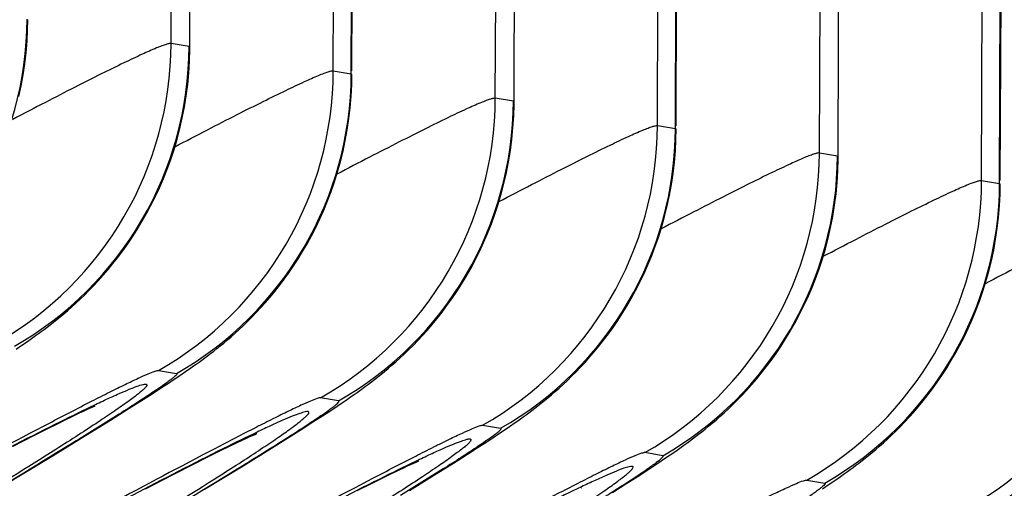
# Model space of a CAD drawing. Units: millimetres. Extents: x 0 to 297, y 0 to 210.
# Drawn here: x 175 to 179, y 141 to 143 of the extents above; entities that cross this region are included whole.
import ezdxf

# ---------------------------------------------------------------- set-up
doc = ezdxf.new("R2010")
doc.units = ezdxf.units.MM
doc.header["$LTSCALE"] = 16.335
doc.layers.add('DTM_AXIS', color=7, linetype='CONTINUOUS')

msp = doc.modelspace()

# ---------------------------------------------------------------- linework, layer by layer
at = {"layer": 'DTM_AXIS', "color": 7, "linetype": 'Continuous'}
for p, q in [((175.4065, 143.1865), (175.4173, 146.282)), ((176.1102, 143.0677), (176.121, 146.1633)), ((176.1883, 143.0545), (176.1991, 146.15)), ((176.1914, 143.0674), (176.2034, 146.146)), ((176.8138, 142.9489), (176.8246, 146.0394)), ((177.5175, 142.8301), (177.5282, 145.9208)), ((177.5956, 142.8169), (177.6064, 145.9075)), ((177.5987, 142.8298), (177.6107, 145.9048)), ((178.2211, 142.7113), (178.2319, 145.8069)), ((178.9248, 142.5925), (178.9356, 145.6881)), ((179.0029, 142.5793), (179.0137, 145.6749)), ((179.006, 142.5922), (179.018, 145.6709)), ((175.4847, 143.1733), (175.4065, 143.1865)), ((175.4877, 143.1706), (175.4847, 143.1733)), ((176.1102, 143.0677), (176.1883, 143.0545)), ((176.1883, 143.0545), (176.1913, 143.0518)), ((176.892, 142.9357), (176.8138, 142.9489)), ((176.895, 142.933), (176.892, 142.9357)), ((177.5175, 142.8301), (177.5956, 142.8169)), ((177.5956, 142.8169), (177.5986, 142.8142)), ((178.2993, 142.6981), (178.2211, 142.7113)), ((178.3023, 142.6954), (178.2993, 142.6981)), ((178.9248, 142.5925), (179.0029, 142.5793)), ((179.0029, 142.5793), (179.0059, 142.5766)), ((174.7341, 141.861), (174.7585, 141.8776)), ((174.7585, 141.8776), (174.7824, 141.8941)), ((175.3514, 141.7683), (175.4295, 141.7551)), ((175.4202, 141.7305), (175.4447, 141.7469)), ((175.4447, 141.7469), (175.4686, 141.7632)), ((175.4686, 141.7632), (175.4921, 141.7795)), ((175.369, 141.6967), (175.395, 141.7138)), ((175.395, 141.7138), (175.4202, 141.7305)), ((175.2855, 141.6429), (175.3282, 141.6703)), ((175.3282, 141.6703), (175.369, 141.6967)), ((176.1658, 141.64), (176.1897, 141.6565)), ((175.2248, 141.6045), (175.2855, 141.6429)), ((176.1332, 141.6363), (176.055, 141.6495)), ((176.1164, 141.6067), (176.1414, 141.6235)), ((176.1414, 141.6235), (176.1658, 141.64)), ((174.9468, 141.5541), (174.9799, 141.5701)), ((174.9799, 141.5701), (175.0087, 141.5839)), ((175.0087, 141.5839), (175.0255, 141.5917)), ((175.0255, 141.5917), (175.0401, 141.5985)), ((175.0401, 141.5985), (175.0527, 141.6042)), ((175.0527, 141.6042), (175.063, 141.6089)), ((175.1426, 141.553), (175.2248, 141.6045)), ((176.0219, 141.5451), (176.0638, 141.5722)), ((176.0638, 141.5722), (176.0906, 141.5896)), ((176.0906, 141.5896), (176.1164, 141.6067)), ((174.8683, 141.5154), (174.9096, 141.5359)), ((174.9096, 141.5359), (174.9468, 141.5541)), ((175.0341, 141.4858), (175.1426, 141.553)), ((175.9779, 141.5169), (176.0219, 141.5451)), ((176.7587, 141.5307), (176.8368, 141.5175)), ((176.8759, 141.5256), (176.8994, 141.542)), ((174.7202, 141.4406), (174.8069, 141.4846)), ((174.8069, 141.4846), (174.8683, 141.5154)), ((174.8939, 141.3999), (175.0341, 141.4858)), ((175.7479, 141.4816), (175.7598, 141.487)), ((175.7598, 141.487), (175.7695, 141.4913)), ((175.9153, 141.4774), (175.9779, 141.5169)), ((176.8023, 141.4762), (176.8275, 141.4929)), ((176.8275, 141.4929), (176.852, 141.5093)), ((176.852, 141.5093), (176.8759, 141.5256)), ((175.6572, 141.4386), (175.6896, 141.4542)), ((175.6896, 141.4542), (175.7177, 141.4676)), ((175.7177, 141.4676), (175.7339, 141.4751)), ((175.7339, 141.4751), (175.7479, 141.4816)), ((175.8304, 141.4243), (175.9153, 141.4774)), ((176.7355, 141.4327), (176.7763, 141.4591)), ((176.7763, 141.4591), (176.8023, 141.4762)), ((174.6689, 141.2635), (174.8939, 141.3999)), ((175.5655, 141.3934), (175.6206, 141.4207)), ((175.6206, 141.4207), (175.6572, 141.4386)), ((175.7184, 141.3551), (175.8304, 141.4243)), ((176.6321, 141.3669), (176.6928, 141.4053)), ((176.6928, 141.4053), (176.7355, 141.4327)), ((177.5405, 141.3987), (177.4623, 141.4119)), ((177.5487, 141.3859), (177.5731, 141.4024)), ((177.5731, 141.4024), (177.597, 141.4189)), ((175.4149, 141.3173), (175.503, 141.362)), ((175.503, 141.362), (175.5655, 141.3934)), ((175.5519, 141.2534), (175.7184, 141.3551)), ((176.4328, 141.3541), (176.4474, 141.3609)), ((176.4474, 141.3609), (176.46, 141.3667)), ((176.46, 141.3667), (176.4703, 141.3713)), ((176.5499, 141.3154), (176.6321, 141.3669)), ((177.4979, 141.3521), (177.5237, 141.3691)), ((177.5237, 141.3691), (177.5487, 141.3859)), ((175.2944, 141.2553), (175.4149, 141.3173)), ((176.3169, 141.2983), (176.3541, 141.3165)), ((176.3541, 141.3165), (176.3872, 141.3325)), ((176.3872, 141.3325), (176.416, 141.3463)), ((176.416, 141.3463), (176.4328, 141.3541)), ((176.4414, 141.2482), (176.5499, 141.3154)), ((177.4292, 141.3075), (177.4711, 141.3346)), ((177.4711, 141.3346), (177.4979, 141.3521)), ((176.2142, 141.2471), (176.2756, 141.2779)), ((176.2756, 141.2779), (176.3169, 141.2983)), ((177.3226, 141.2398), (177.3852, 141.2794)), ((177.3852, 141.2794), (177.4292, 141.3075)), ((178.166, 141.2931), (178.2441, 141.28)), ((178.2348, 141.2553), (178.2593, 141.2718)), ((178.2593, 141.2718), (178.2831, 141.288)), ((178.2831, 141.288), (178.3067, 141.3044)), ((177.1864, 141.258), (177.1881, 141.2587))]:
    msp.add_line(p, q, dxfattribs=at)
for points in [[(174.9252, 142.0013), (174.9409, 142.0144), (174.9573, 142.0284), (174.9744, 142.0435), (174.9923, 142.0596), (175.0108, 142.0768), (175.03, 142.0952), (175.0497, 142.1149), (175.0699, 142.1357), (175.0905, 142.1578), (175.1115, 142.1811), (175.1327, 142.2057), (175.1539, 142.2316), (175.1753, 142.2588), (175.1966, 142.2872), (175.2178, 142.3169), (175.2387, 142.3478), (175.2594, 142.38), (175.2797, 142.4136), (175.2996, 142.4484), (175.3189, 142.4845), (175.3377, 142.5219), (175.3557, 142.5605), (175.3729, 142.6004), (175.3892, 142.6415), (175.4046, 142.6837), (175.4189, 142.7271), (175.4321, 142.7716), (175.4441, 142.8172), (175.4548, 142.8638), (175.4641, 142.9113), (175.472, 142.9597), (175.4783, 143.009), (175.4831, 143.059), (175.4862, 143.1098), (175.4876, 143.1612), (175.4955, 146.2689)], [(176.3325, 141.7637), (176.3482, 141.7768), (176.3646, 141.7908), (176.3817, 141.8059), (176.3996, 141.822), (176.4181, 141.8392), (176.4373, 141.8576), (176.457, 141.8773), (176.4772, 141.8981), (176.4978, 141.9202), (176.5188, 141.9436), (176.54, 141.9682), (176.5612, 141.994), (176.5826, 142.0212), (176.6039, 142.0496), (176.6251, 142.0793), (176.646, 142.1102), (176.6667, 142.1425), (176.687, 142.176), (176.7069, 142.2108), (176.7262, 142.2469), (176.745, 142.2843), (176.763, 142.323), (176.7802, 142.3628), (176.7965, 142.4039), (176.8119, 142.4462), (176.8262, 142.4896), (176.8394, 142.534), (176.8514, 142.5796), (176.8621, 142.6262), (176.8714, 142.6737), (176.8793, 142.7221), (176.8856, 142.7714), (176.8904, 142.8214), (176.8935, 142.8722), (176.8949, 142.9236), (176.9027, 146.0264)], [(177.7397, 141.5262), (177.7554, 141.5392), (177.7719, 141.5533), (177.789, 141.5683), (177.8069, 141.5844), (177.8254, 141.6016), (177.8446, 141.6201), (177.8643, 141.6397), (177.8845, 141.6605), (177.9051, 141.6826), (177.9261, 141.706), (177.9472, 141.7306), (177.9685, 141.7565), (177.9899, 141.7836), (178.0112, 141.8121), (178.0324, 141.8417), (178.0533, 141.8727), (178.074, 141.9049), (178.0943, 141.9384), (178.1142, 141.9733), (178.1335, 142.0094), (178.1522, 142.0467), (178.1703, 142.0854), (178.1875, 142.1252), (178.2038, 142.1663), (178.2192, 142.2086), (178.2335, 142.252), (178.2467, 142.2965), (178.2587, 142.342), (178.2694, 142.3886), (178.2787, 142.4361), (178.2865, 142.4846), (178.2929, 142.5338), (178.2977, 142.5839), (178.3008, 142.6347), (178.3022, 142.6861), (178.3101, 145.7937)], [(174.7454, 142.9568), (174.7553, 143.0029), (174.7639, 143.05), (174.771, 143.0979), (174.7767, 143.1466), (174.7807, 143.1959), (174.7832, 143.2459), (174.784, 143.2893)], [(175.6197, 141.8751), (175.6347, 141.8874), (175.6504, 141.9006), (175.6668, 141.9147), (175.6837, 141.9297), (175.7012, 141.9456), (175.7193, 141.9626), (175.7379, 141.9806), (175.7568, 141.9996), (175.7762, 142.0197), (175.796, 142.0409), (175.8159, 142.0632), (175.8361, 142.0867), (175.8564, 142.1113), (175.8768, 142.1371), (175.8972, 142.1642), (175.9175, 142.1924), (175.9377, 142.2219), (175.9576, 142.2526), (175.9773, 142.2846), (175.9967, 142.3179), (176.0157, 142.3526), (176.0341, 142.3885), (176.052, 142.4257), (176.0692, 142.4641), (176.0855, 142.5038), (176.101, 142.5446), (176.1156, 142.5867), (176.1291, 142.6298), (176.1415, 142.674), (176.1527, 142.7192), (176.1626, 142.7654), (176.1712, 142.8124), (176.1783, 142.8603), (176.1839, 142.909), (176.188, 142.9584), (176.1905, 143.0084), (176.1913, 143.0518)], [(177.027, 141.6375), (177.042, 141.6499), (177.0577, 141.6631), (177.0741, 141.6771), (177.091, 141.6921), (177.1085, 141.7081), (177.1266, 141.725), (177.1451, 141.743), (177.1641, 141.762), (177.1835, 141.7821), (177.2032, 141.8033), (177.2232, 141.8256), (177.2434, 141.8491), (177.2637, 141.8737), (177.2841, 141.8996), (177.3045, 141.9266), (177.3248, 141.9549), (177.345, 141.9843), (177.3649, 142.015), (177.3846, 142.047), (177.404, 142.0804), (177.423, 142.115), (177.4414, 142.1509), (177.4593, 142.1881), (177.4764, 142.2265), (177.4928, 142.2662), (177.5083, 142.307), (177.5229, 142.3491), (177.5364, 142.3922), (177.5488, 142.4364), (177.56, 142.4816), (177.5699, 142.5278), (177.5785, 142.5748), (177.5856, 142.6228), (177.5912, 142.6714), (177.5953, 142.7208), (177.5978, 142.7708), (177.5986, 142.8142)], [(178.4343, 141.3999), (178.4493, 141.4123), (178.465, 141.4255), (178.4814, 141.4396), (178.4983, 141.4545), (178.5158, 141.4705), (178.5339, 141.4874), (178.5524, 141.5054), (178.5714, 141.5244), (178.5908, 141.5446), (178.6105, 141.5658), (178.6305, 141.5881), (178.6507, 141.6115), (178.671, 141.6362), (178.6913, 141.662), (178.7117, 141.689), (178.7321, 141.7173), (178.7523, 141.7467), (178.7722, 141.7775), (178.7919, 141.8095), (178.8113, 141.8428), (178.8303, 141.8774), (178.8487, 141.9133), (178.8666, 141.9505), (178.8837, 141.989), (178.9001, 142.0286), (178.9156, 142.0695), (178.9302, 142.1115), (178.9437, 142.1546), (178.9561, 142.1988), (178.9673, 142.244), (178.9772, 142.2902), (178.9858, 142.3373), (178.9929, 142.3852), (178.9985, 142.4338), (179.0026, 142.4832), (179.0051, 142.5332), (179.0059, 142.5766)], [(174.8182, 141.9194), (174.8304, 141.9282), (174.8428, 141.9373), (174.8555, 141.9467), (174.8685, 141.9565), (174.8819, 141.9668), (174.8957, 141.9776), (174.9101, 141.989), (174.9252, 142.0013)], [(174.7824, 141.8941), (174.7943, 141.9024), (174.8062, 141.9108), (174.8182, 141.9194)], [(175.5277, 141.8048), (175.5398, 141.8136), (175.5522, 141.8227), (175.5649, 141.8322), (175.5779, 141.8421), (175.5913, 141.8525), (175.6053, 141.8635), (175.6197, 141.8751)], [(175.4921, 141.7795), (175.5039, 141.7878), (175.5157, 141.7962), (175.5277, 141.8048)], [(176.2255, 141.6818), (176.2377, 141.6906), (176.2501, 141.6997), (176.2628, 141.7091), (176.2758, 141.7189), (176.2892, 141.7292), (176.303, 141.74), (176.3174, 141.7515), (176.3325, 141.7637)], [(176.1897, 141.6565), (176.2016, 141.6648), (176.2135, 141.6733), (176.2255, 141.6818)], [(175.063, 141.6089), (175.0709, 141.6124), (175.0739, 141.6136), (175.076, 141.6145)], [(176.935, 141.5672), (176.9471, 141.576), (176.9595, 141.5852), (176.9722, 141.5947), (176.9852, 141.6045), (176.9986, 141.615), (177.0126, 141.6259), (177.027, 141.6375)], [(176.8994, 141.542), (176.9112, 141.5502), (176.923, 141.5586), (176.935, 141.5672)], [(177.6328, 141.4443), (177.645, 141.4531), (177.6574, 141.4622), (177.67, 141.4715), (177.6831, 141.4814), (177.6965, 141.4916), (177.7102, 141.5024), (177.7247, 141.5139), (177.7397, 141.5262)], [(175.7695, 141.4913), (175.7766, 141.4944), (175.7791, 141.4955)], [(177.597, 141.4189), (177.6089, 141.4272), (177.6208, 141.4357), (177.6328, 141.4443)], [(178.3423, 141.3297), (178.3544, 141.3385), (178.3668, 141.3476), (178.3795, 141.3571), (178.3925, 141.367), (178.4059, 141.3774), (178.4199, 141.3884), (178.4343, 141.3999)], [(176.4703, 141.3713), (176.4782, 141.3748), (176.4812, 141.3761)], [(178.3067, 141.3044), (178.3185, 141.3126), (178.3303, 141.3211), (178.3423, 141.3297)]]:
    msp.add_lwpolyline(points, dxfattribs=at)
for centre, start in [((173.2804, 143.2971), 299.6255), ((173.9059, 143.1915), 299.6254), ((173.9841, 143.1783), 299.6254), ((174.6096, 143.0727), 299.6254), ((174.6877, 143.0595), 299.6255), ((175.3132, 142.954), 299.6254), ((175.3914, 142.9408), 299.6254), ((176.0169, 142.8352), 299.6254), ((176.095, 142.822), 299.6255), ((176.7205, 142.7164), 299.6254), ((176.7987, 142.7032), 299.6254), ((177.4242, 142.5976), 299.6254), ((177.5023, 142.5844), 299.6255), ((178.1278, 142.4788), 299.6254), ((178.206, 142.4656), 299.6254)]:
    msp.add_arc(centre, 1.5006, start, 359.8064, dxfattribs=at)
for points, knots in [([(175.4065, 143.1865), (175.4038, 143.1869), (175.3964, 143.1857), (175.3831, 143.1821), (175.3647, 143.1755), (175.33, 143.1617), (175.2747, 143.137), (175.1947, 143.0992), (175.0974, 143.0514), (174.984, 142.9942), (174.856, 142.9286), (174.7662, 142.8819), (174.719, 142.8573)], [0, 0, 0, 0, 0.010751, 0.028833, 0.054418, 0.087497, 0.175763, 0.29218, 0.43494, 0.601996, 0.791092, 1, 1, 1, 1]), ([(175.4225, 142.7384), (175.4697, 142.7631), (175.5596, 142.8098), (175.6876, 142.8754), (175.801, 142.9325), (175.8983, 142.9804), (175.9783, 143.0182), (176.0336, 143.0429), (176.0683, 143.0567), (176.0868, 143.0633), (176.1, 143.0669), (176.1075, 143.0681), (176.1102, 143.0677)], [0, 0, 0, 0, 0.208901, 0.398, 0.565055, 0.707811, 0.824238, 0.912507, 0.945584, 0.971168, 0.989249, 1, 1, 1, 1]), ([(176.8138, 142.9489), (176.8111, 142.9493), (176.8037, 142.9481), (176.7904, 142.9445), (176.772, 142.9379), (176.7373, 142.9241), (176.682, 142.8995), (176.602, 142.8617), (176.5047, 142.8138), (176.3913, 142.7567), (176.2633, 142.691), (176.1734, 142.6443), (176.1263, 142.6197)], [0, 0, 0, 0, 0.010751, 0.028833, 0.054418, 0.087497, 0.175763, 0.29218, 0.43494, 0.601996, 0.791092, 1, 1, 1, 1]), ([(176.8298, 142.5009), (176.877, 142.5255), (176.9669, 142.5722), (177.0948, 142.6378), (177.2083, 142.695), (177.3056, 142.7428), (177.3856, 142.7807), (177.4409, 142.8053), (177.4756, 142.8191), (177.4941, 142.8257), (177.5073, 142.8293), (177.5148, 142.8305), (177.5175, 142.8301)], [0, 0, 0, 0, 0.208901, 0.398, 0.565055, 0.707811, 0.824238, 0.912507, 0.945584, 0.971168, 0.989249, 1, 1, 1, 1]), ([(178.2211, 142.7113), (178.2184, 142.7118), (178.211, 142.7106), (178.1977, 142.7069), (178.1793, 142.7004), (178.1446, 142.6865), (178.0893, 142.6619), (178.0093, 142.6241), (177.912, 142.5762), (177.7986, 142.5191), (177.6706, 142.4535), (177.5807, 142.4068), (177.5336, 142.3822)], [0, 0, 0, 0, 0.010751, 0.028833, 0.054418, 0.087497, 0.175763, 0.29218, 0.43494, 0.601996, 0.791092, 1, 1, 1, 1]), ([(178.2371, 142.2633), (178.2843, 142.2879), (178.3742, 142.3346), (178.5021, 142.4003), (178.6156, 142.4574), (178.7129, 142.5053), (178.7929, 142.5431), (178.8482, 142.5677), (178.8829, 142.5816), (178.9014, 142.5881), (178.9146, 142.5918), (178.9221, 142.593), (178.9248, 142.5925)], [0, 0, 0, 0, 0.208901, 0.398, 0.565055, 0.707811, 0.824238, 0.912507, 0.945584, 0.971168, 0.989249, 1, 1, 1, 1]), ([(179.6284, 142.4737), (179.6257, 142.4742), (179.6183, 142.473), (179.605, 142.4693), (179.5866, 142.4628), (179.5518, 142.449), (179.4965, 142.4243), (179.4166, 142.3865), (179.3193, 142.3386), (179.2059, 142.2815), (179.0779, 142.2159), (178.988, 142.1692), (178.9409, 142.1446)], [0, 0, 0, 0, 0.010751, 0.028833, 0.054418, 0.087497, 0.175763, 0.29218, 0.43494, 0.601996, 0.791092, 1, 1, 1, 1]), ([(174.8778, 141.5402), (174.9387, 141.572), (175.0256, 141.617), (175.1354, 141.6726), (175.2029, 141.706), (175.2588, 141.7327), (175.3018, 141.752), (175.3294, 141.7633), (175.3443, 141.7677), (175.3495, 141.7686), (175.3514, 141.7683)], [0, 0, 0, 0, 0.391209, 0.557864, 0.701728, 0.820179, 0.910647, 0.970861, 0.989283, 1, 1, 1, 1]), ([(175.4295, 141.7551), (175.4304, 141.755), (175.4319, 141.7532), (175.4303, 141.7508), (175.4274, 141.7467), (175.4202, 141.7403), (175.4087, 141.7308), (175.3929, 141.719), (175.3731, 141.7049), (175.3494, 141.6886), (175.3108, 141.6626), (175.2542, 141.6258), (175.1449, 141.5562), (175.0569, 141.5016), (174.9948, 141.4633)], [0, 0, 0, 0, 0.005103, 0.009123, 0.015249, 0.034342, 0.062721, 0.100215, 0.146464, 0.201076, 0.263651, 0.411006, 0.585054, 1, 1, 1, 1]), ([(174.9059, 141.5366), (174.9577, 141.5625), (175.0307, 141.5986), (175.1224, 141.6419), (175.1766, 141.6666), (175.221, 141.6855), (175.2554, 141.6991), (175.2794, 141.7066), (175.2927, 141.7095), (175.2973, 141.7088)], [0, 0, 0, 0, 0.405016, 0.570136, 0.709371, 0.822184, 0.90819, 0.967272, 1, 1, 1, 1]), ([(175.2973, 141.7088), (175.2986, 141.7085), (175.3018, 141.7071), (175.3001, 141.7011), (175.2954, 141.6952), (175.2872, 141.6866), (175.2752, 141.6762), (175.2596, 141.6634), (175.2402, 141.6486), (175.2072, 141.6244), (175.1567, 141.5893), (175.0854, 141.5415), (175.0005, 141.4861), (174.9391, 141.4469), (174.9063, 141.4261)], [0, 0, 0, 0, 0.008084, 0.016608, 0.032119, 0.055947, 0.088378, 0.129475, 0.179223, 0.237569, 0.379693, 0.554955, 0.762177, 1, 1, 1, 1]), ([(176.055, 141.6495), (176.0532, 141.6498), (176.0482, 141.6489), (176.0338, 141.6448), (176.0072, 141.634), (175.9658, 141.6155), (175.912, 141.5898), (175.847, 141.5578), (175.7411, 141.5043), (175.6572, 141.4609), (175.5985, 141.4303)], [0, 0, 0, 0, 0.0108, 0.02925, 0.089381, 0.179638, 0.297856, 0.441561, 0.608201, 1, 1, 1, 1]), ([(175.6817, 141.3342), (175.746, 141.3738), (175.8372, 141.4303), (175.9504, 141.5022), (176.0092, 141.5404), (176.0493, 141.5673), (176.074, 141.5842), (176.0947, 141.5988), (176.1112, 141.6111), (176.1232, 141.6209), (176.1307, 141.6276), (176.1338, 141.6318), (176.1356, 141.6343), (176.1341, 141.6362), (176.1332, 141.6363)], [0, 0, 0, 0, 0.413841, 0.587794, 0.735296, 0.798017, 0.85281, 0.899258, 0.936954, 0.965519, 0.984766, 0.990949, 0.995, 1, 1, 1, 1]), ([(175.6309, 141.3206), (175.6622, 141.3405), (175.7204, 141.3779), (175.8011, 141.4307), (175.8686, 141.4762), (175.9164, 141.5096), (175.9476, 141.5327), (175.9659, 141.5468), (175.9806, 141.5589), (175.9919, 141.5688), (175.9995, 141.5771), (176.004, 141.5827), (176.0053, 141.5885), (176.0022, 141.5897), (176.0009, 141.59)], [0, 0, 0, 0, 0.238316, 0.445733, 0.620971, 0.762937, 0.821159, 0.870769, 0.911718, 0.943995, 0.967681, 0.983087, 0.991641, 1, 1, 1, 1]), ([(176.0009, 141.59), (175.9966, 141.5907), (175.984, 141.588), (175.9614, 141.5811), (175.9291, 141.5686), (175.8876, 141.551), (175.8368, 141.5281), (175.7511, 141.4878), (175.6828, 141.4543), (175.6344, 141.4302)], [0, 0, 0, 0, 0.033252, 0.092629, 0.178741, 0.2915, 0.430567, 0.595441, 1, 1, 1, 1]), ([(172.783, 140.4013), (173.191, 140.6258), (173.7656, 140.9393), (174.4744, 141.3158), (174.7735, 141.4704), (174.9059, 141.5366)], [0, 0, 0, 0, 0.58039, 0.815587, 1, 1, 1, 1]), ([(172.9016, 140.4698), (173.2596, 140.6669), (173.9167, 141.0268), (174.5761, 141.3825), (174.8778, 141.5402)], [0, 0, 0, 0, 0.545561, 1, 1, 1, 1]), ([(176.2851, 141.3026), (176.346, 141.3344), (176.4329, 141.3795), (176.5427, 141.435), (176.6102, 141.4684), (176.6661, 141.4951), (176.7091, 141.5144), (176.7367, 141.5258), (176.7516, 141.5301), (176.7568, 141.531), (176.7587, 141.5307)], [0, 0, 0, 0, 0.391209, 0.557864, 0.701728, 0.820179, 0.910647, 0.970861, 0.989283, 1, 1, 1, 1]), ([(176.8368, 141.5175), (176.8377, 141.5174), (176.8392, 141.5157), (176.8376, 141.5132), (176.8346, 141.5091), (176.8275, 141.5027), (176.816, 141.4933), (176.8002, 141.4814), (176.7804, 141.4673), (176.7567, 141.451), (176.7181, 141.4251), (176.6615, 141.3882), (176.5522, 141.3186), (176.4642, 141.264), (176.4021, 141.2257)], [0, 0, 0, 0, 0.005103, 0.009123, 0.015249, 0.034342, 0.062721, 0.100215, 0.146464, 0.201076, 0.263651, 0.411006, 0.585054, 1, 1, 1, 1]), ([(174.9948, 141.4633), (174.6907, 141.2759), (174.0137, 140.8716), (173.3343, 140.4716), (172.9621, 140.2536)], [0, 0, 0, 0, 0.452974, 1, 1, 1, 1]), ([(176.3132, 141.299), (176.365, 141.3249), (176.438, 141.361), (176.5296, 141.4043), (176.5839, 141.429), (176.6283, 141.448), (176.6627, 141.4615), (176.6867, 141.469), (176.7, 141.472), (176.7046, 141.4712)], [0, 0, 0, 0, 0.405016, 0.570136, 0.709371, 0.822184, 0.90819, 0.967272, 1, 1, 1, 1]), ([(176.7046, 141.4712), (176.7059, 141.471), (176.7091, 141.4696), (176.7074, 141.4635), (176.7027, 141.4577), (176.6945, 141.449), (176.6825, 141.4386), (176.6669, 141.4258), (176.6475, 141.411), (176.6144, 141.3869), (176.564, 141.3517), (176.4927, 141.304), (176.4077, 141.2485), (176.3464, 141.2093), (176.3136, 141.1885)], [0, 0, 0, 0, 0.008084, 0.016608, 0.032119, 0.055947, 0.088378, 0.129475, 0.179223, 0.237569, 0.379693, 0.554955, 0.762177, 1, 1, 1, 1]), ([(174.9063, 141.4261), (174.6546, 141.2664), (174.0581, 140.9041), (173.4579, 140.548), (173.1132, 140.3455)], [0, 0, 0, 0, 0.427087, 1, 1, 1, 1]), ([(175.6344, 141.4302), (175.5022, 141.3644), (175.2015, 141.2093), (174.4844, 140.8288), (173.9015, 140.5108), (173.4866, 140.2825)], [0, 0, 0, 0, 0.181947, 0.416685, 1, 1, 1, 1]), ([(175.5985, 141.4303), (175.2933, 141.2711), (174.6249, 140.9105), (173.9587, 140.5457), (173.595, 140.3454)], [0, 0, 0, 0, 0.453241, 1, 1, 1, 1]), ([(177.4623, 141.4119), (177.4605, 141.4122), (177.4555, 141.4114), (177.4411, 141.4072), (177.4145, 141.3964), (177.3731, 141.3779), (177.3193, 141.3523), (177.2543, 141.3202), (177.1484, 141.2667), (177.0645, 141.2233), (177.0058, 141.1927)], [0, 0, 0, 0, 0.0108, 0.02925, 0.089381, 0.179638, 0.297856, 0.441561, 0.608201, 1, 1, 1, 1]), ([(177.089, 141.0966), (177.1533, 141.1362), (177.2445, 141.1927), (177.3577, 141.2646), (177.4165, 141.3028), (177.4566, 141.3297), (177.4813, 141.3466), (177.502, 141.3613), (177.5185, 141.3736), (177.5305, 141.3834), (177.538, 141.3901), (177.5411, 141.3942), (177.5429, 141.3968), (177.5414, 141.3986), (177.5405, 141.3987)], [0, 0, 0, 0, 0.413841, 0.587794, 0.735296, 0.798017, 0.85281, 0.899258, 0.936954, 0.965519, 0.984766, 0.990949, 0.995, 1, 1, 1, 1]), ([(173.6721, 140.1386), (174.0393, 140.3536), (174.711, 140.7491), (175.3802, 141.1487), (175.6817, 141.3342)], [0, 0, 0, 0, 0.545869, 1, 1, 1, 1]), ([(173.8169, 140.2267), (174.1671, 140.4325), (174.6597, 140.7242), (175.2633, 141.0906), (175.5181, 141.2488), (175.6309, 141.3206)], [0, 0, 0, 0, 0.575283, 0.810638, 1, 1, 1, 1]), ([(177.0382, 141.0831), (177.0694, 141.1029), (177.1277, 141.1403), (177.2084, 141.1931), (177.2759, 141.2386), (177.3237, 141.2721), (177.3549, 141.2951), (177.3732, 141.3092), (177.3879, 141.3213), (177.3992, 141.3313), (177.4068, 141.3395), (177.4113, 141.3451), (177.4126, 141.3509), (177.4095, 141.3522), (177.4082, 141.3524)], [0, 0, 0, 0, 0.238316, 0.445733, 0.620971, 0.762937, 0.821159, 0.870769, 0.911718, 0.943995, 0.967681, 0.983087, 0.991641, 1, 1, 1, 1]), ([(177.4082, 141.3524), (177.4039, 141.3531), (177.3913, 141.3505), (177.3687, 141.3436), (177.3364, 141.331), (177.2949, 141.3134), (177.2441, 141.2905), (177.1584, 141.2503), (177.0901, 141.2167), (177.0417, 141.1926)], [0, 0, 0, 0, 0.033252, 0.092629, 0.178741, 0.2915, 0.430567, 0.595441, 1, 1, 1, 1]), ([(174.1903, 140.1637), (174.5983, 140.3882), (175.1729, 140.7018), (175.8817, 141.0782), (176.1808, 141.2328), (176.3132, 141.299)], [0, 0, 0, 0, 0.58039, 0.815587, 1, 1, 1, 1]), ([(174.3089, 140.2322), (174.6669, 140.4294), (175.324, 140.7892), (175.9834, 141.1449), (176.2851, 141.3026)], [0, 0, 0, 0, 0.545561, 1, 1, 1, 1]), ([(177.6924, 141.065), (177.7532, 141.0968), (177.8401, 141.1419), (177.95, 141.1975), (178.0175, 141.2308), (178.0734, 141.2576), (178.1164, 141.2768), (178.144, 141.2882), (178.1589, 141.2925), (178.1641, 141.2935), (178.166, 141.2931)], [0, 0, 0, 0, 0.391209, 0.557864, 0.701728, 0.820179, 0.910647, 0.970861, 0.989283, 1, 1, 1, 1]), ([(178.2441, 141.28), (178.245, 141.2798), (178.2465, 141.2781), (178.2449, 141.2756), (178.2419, 141.2716), (178.2348, 141.2651), (178.2233, 141.2557), (178.2075, 141.2439), (178.1877, 141.2297), (178.164, 141.2134), (178.1254, 141.1875), (178.0688, 141.1506), (177.9595, 141.0811), (177.8715, 141.0264), (177.8094, 140.9881)], [0, 0, 0, 0, 0.005103, 0.009123, 0.015249, 0.034342, 0.062721, 0.100215, 0.146464, 0.201076, 0.263651, 0.411006, 0.585054, 1, 1, 1, 1])]:
    msp.add_open_spline(points, degree=3, knots=knots, dxfattribs=at)

doc.saveas('drawing.dxf')
